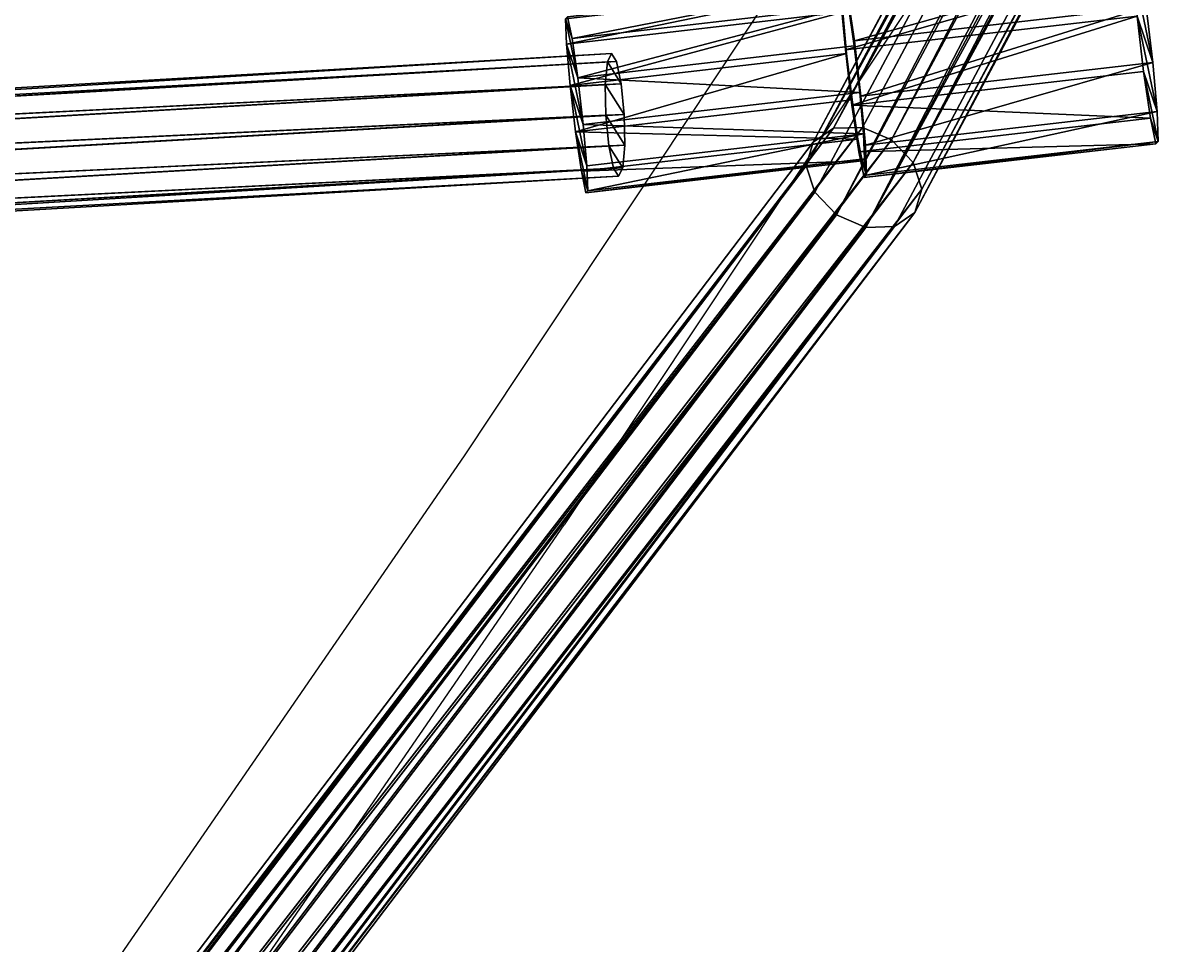
# Model space of a CAD drawing. Units: centimetres. Extents: x -618 to 645, y -439 to 421.
# Drawn here: x -7 to 8, y -72 to -60 of the extents above; entities that cross this region are included whole.
import ezdxf

# ---------------------------------------------------------------- set-up
doc = ezdxf.new("R2010")
doc.units = ezdxf.units.CM
doc.header["$LTSCALE"] = 2.54
doc.layers.get('0').update_dxf_attribs({"true_color": 0xff5454})
doc.layers.add('VP-EQ', color=7, linetype='Continuous', true_color=0x8a3492, plot=False)

# ---------------------------------------------------------------- blocks, each defined once
blk = doc.blocks.new('Grupuj_53')
at = {"color": 0}
mesh = blk.add_polyface(dxfattribs=at)
corners = [(0.705, 7.4, 0.182), (2.098, 7.4, 0.191), (1.403, 7.4), (0.191, 7.4, 0.688), (2.604, 7.4, 0.705), (0, 7.4, 1.383), (2.785, 7.4, 1.403), (0.182, 7.4, 2.08), (2.594, 7.4, 2.098), (0.688, 7.4, 2.594), (2.08, 7.4, 2.604), (1.383, 7.4, 2.785)]
mesh.append_faces([[corners[k] for k in face] for face in [(0, 1, 2), (10, 9, 11)]], dxfattribs={"vtx0": -1, "color": 0})
mesh.append_faces([[corners[k] for k in face] for face in [(1, 3, 4), (4, 5, 6), (6, 7, 8), (8, 9, 10)]], dxfattribs={"vtx0": -1, "vtx1": -1, "color": 0})
mesh.append_faces([[corners[k] for k in face] for face in [(1, 0, 3), (4, 3, 5), (6, 5, 7), (8, 7, 9)]], dxfattribs={"vtx0": -1, "vtx2": -1, "color": 0})
mesh = blk.add_polyface(dxfattribs=at)
corners = [(0, 7.4, 1.383), (0.191, 3.6, 0.688), (0, 3.6, 1.383), (0.191, 7.4, 0.688)]
mesh.append_faces([[corners[k] for k in face] for face in [(0, 1, 2), (1, 0, 3)]], dxfattribs={"vtx0": -1, "color": 0})
mesh = blk.add_polyface(dxfattribs=at)
corners = [(0.182, 7.4, 2.08), (0, 3.6, 1.383), (0.182, 3.6, 2.08), (0, 7.4, 1.383)]
mesh.append_faces([[corners[k] for k in face] for face in [(0, 1, 2), (1, 0, 3)]], dxfattribs={"vtx0": -1, "color": 0})
mesh = blk.add_polyface(dxfattribs=at)
corners = [(0.688, 7.4, 2.594), (0.182, 3.6, 2.08), (0.688, 3.6, 2.594), (0.182, 7.4, 2.08)]
mesh.append_faces([[corners[k] for k in face] for face in [(0, 1, 2), (1, 0, 3)]], dxfattribs={"vtx0": -1, "color": 0})
mesh = blk.add_polyface(dxfattribs=at)
corners = [(0.705, 7.4, 0.182), (0.191, 3.6, 0.688), (0.191, 7.4, 0.688), (0.705, 3.6, 0.182)]
mesh.append_faces([[corners[k] for k in face] for face in [(0, 1, 2), (1, 0, 3)]], dxfattribs={"vtx0": -1, "color": 0})
mesh = blk.add_polyface(dxfattribs=at)
corners = [(0.688, 3.6, 2.594), (1.383, 7.4, 2.785), (0.688, 7.4, 2.594), (1.383, 3.6, 2.785)]
mesh.append_faces([[corners[k] for k in face] for face in [(0, 1, 2), (1, 0, 3)]], dxfattribs={"vtx0": -1, "color": 0})
mesh = blk.add_polyface(dxfattribs=at)
corners = [(1.403, 7.4), (0.705, 3.6, 0.182), (0.705, 7.4, 0.182), (1.403, 3.6)]
mesh.append_faces([[corners[k] for k in face] for face in [(0, 1, 2), (1, 0, 3)]], dxfattribs={"vtx0": -1, "color": 0})
mesh = blk.add_polyface(dxfattribs=at)
corners = [(2.08, 3.6, 2.604), (1.383, 7.4, 2.785), (1.383, 3.6, 2.785), (2.08, 7.4, 2.604)]
mesh.append_faces([[corners[k] for k in face] for face in [(0, 1, 2), (1, 0, 3)]], dxfattribs={"vtx0": -1, "color": 0})
mesh = blk.add_polyface(dxfattribs=at)
corners = [(2.098, 7.4, 0.191), (1.403, 3.6), (1.403, 7.4), (2.098, 3.6, 0.191)]
mesh.append_faces([[corners[k] for k in face] for face in [(0, 1, 2), (1, 0, 3)]], dxfattribs={"vtx0": -1, "color": 0})
mesh = blk.add_polyface(dxfattribs=at)
corners = [(2.594, 3.6, 2.098), (2.08, 7.4, 2.604), (2.08, 3.6, 2.604), (2.594, 7.4, 2.098)]
mesh.append_faces([[corners[k] for k in face] for face in [(0, 1, 2), (1, 0, 3)]], dxfattribs={"vtx0": -1, "color": 0})
mesh = blk.add_polyface(dxfattribs=at)
corners = [(2.098, 3.6, 0.191), (2.604, 7.4, 0.705), (2.604, 3.6, 0.705), (2.098, 7.4, 0.191)]
mesh.append_faces([[corners[k] for k in face] for face in [(0, 1, 2), (1, 0, 3)]], dxfattribs={"vtx0": -1, "color": 0})
mesh = blk.add_polyface(dxfattribs=at)
corners = [(2.785, 3.6, 1.403), (2.594, 7.4, 2.098), (2.594, 3.6, 2.098), (2.785, 7.4, 1.403)]
mesh.append_faces([[corners[k] for k in face] for face in [(0, 1, 2), (1, 0, 3)]], dxfattribs={"vtx0": -1, "color": 0})
mesh = blk.add_polyface(dxfattribs=at)
corners = [(2.604, 3.6, 0.705), (2.785, 7.4, 1.403), (2.785, 3.6, 1.403), (2.604, 7.4, 0.705)]
mesh.append_faces([[corners[k] for k in face] for face in [(0, 1, 2), (1, 0, 3)]], dxfattribs={"vtx0": -1, "color": 0})
mesh = blk.add_polyface(dxfattribs=at)
corners = [(2.098, 3.6, 0.191), (1.985, 3.6, 0.383), (1.401, 3.6, 0.222), (2.604, 3.6, 0.705), (2.411, 3.6, 0.814), (2.785, 3.6, 1.403), (2.564, 3.6, 1.401), (2.403, 3.6, 1.985), (2.594, 3.6, 2.098), (1.971, 3.6, 2.411), (2.08, 3.6, 2.604), (1.384, 3.6, 2.564), (0.688, 3.6, 2.594), (1.383, 3.6, 2.785), (0.705, 3.6, 0.182), (1.403, 3.6), (0.814, 3.6, 0.374), (0.191, 3.6, 0.688), (0.383, 3.6, 0.8), (0, 3.6, 1.383), (0.222, 3.6, 1.384), (0.182, 3.6, 2.08), (0.374, 3.6, 1.971), (0.8, 3.6, 2.403)]
mesh.append_faces([[corners[k] for k in face] for face in [(12, 10, 13), (0, 14, 15)]], dxfattribs={"vtx0": -1, "color": 0})
mesh.append_faces([[corners[k] for k in face] for face in [(1, 3, 4), (4, 5, 6), (6, 5, 7), (7, 8, 9), (9, 10, 11), (14, 16, 17), (17, 18, 19), (19, 20, 21), (21, 23, 12)]], dxfattribs={"vtx0": -1, "vtx1": -1, "color": 0})
mesh.append_faces([[corners[k] for k in face] for face in [(11, 10, 12), (14, 0, 2)]], dxfattribs={"vtx0": -1, "vtx1": -1, "vtx2": -1, "color": 0})
mesh.append_faces([[corners[k] for k in face] for face in [(0, 1, 2), (1, 0, 3), (4, 3, 5), (7, 5, 8), (9, 8, 10), (14, 2, 16), (17, 16, 18), (19, 18, 20), (21, 20, 22), (21, 22, 23), (12, 23, 11)]], dxfattribs={"vtx0": -1, "vtx2": -1, "color": 0})
mesh = blk.add_polyface(dxfattribs=at)
corners = [(0.374, 3.6, 1.971), (0.222, 0, 1.384), (0.374, 0, 1.971), (0.222, 3.6, 1.384)]
mesh.append_faces([[corners[k] for k in face] for face in [(0, 1, 2), (1, 0, 3)]], dxfattribs={"vtx0": -1, "color": 0})
mesh = blk.add_polyface(dxfattribs=at)
corners = [(0.222, 3.6, 1.384), (0.383, 0, 0.8), (0.222, 0, 1.384), (0.383, 3.6, 0.8)]
mesh.append_faces([[corners[k] for k in face] for face in [(0, 1, 2), (1, 0, 3)]], dxfattribs={"vtx0": -1, "color": 0})
mesh = blk.add_polyface(dxfattribs=at)
corners = [(0.8, 3.6, 2.403), (0.374, 0, 1.971), (0.8, 0, 2.403), (0.374, 3.6, 1.971)]
mesh.append_faces([[corners[k] for k in face] for face in [(0, 1, 2), (1, 0, 3)]], dxfattribs={"vtx0": -1, "color": 0})
mesh = blk.add_polyface(dxfattribs=at)
corners = [(0.814, 3.6, 0.374), (0.383, 0, 0.8), (0.383, 3.6, 0.8), (0.814, 0, 0.374)]
mesh.append_faces([[corners[k] for k in face] for face in [(0, 1, 2), (1, 0, 3)]], dxfattribs={"vtx0": -1, "color": 0})
mesh = blk.add_polyface(dxfattribs=at)
corners = [(1.384, 0, 2.564), (0.8, 3.6, 2.403), (0.8, 0, 2.403), (1.384, 3.6, 2.564)]
mesh.append_faces([[corners[k] for k in face] for face in [(0, 1, 2), (1, 0, 3)]], dxfattribs={"vtx0": -1, "color": 0})
mesh = blk.add_polyface(dxfattribs=at)
corners = [(1.401, 3.6, 0.222), (0.814, 0, 0.374), (0.814, 3.6, 0.374), (1.401, 0, 0.222)]
mesh.append_faces([[corners[k] for k in face] for face in [(0, 1, 2), (1, 0, 3)]], dxfattribs={"vtx0": -1, "color": 0})
mesh = blk.add_polyface(dxfattribs=at)
corners = [(1.971, 0, 2.411), (1.384, 3.6, 2.564), (1.384, 0, 2.564), (1.971, 3.6, 2.411)]
mesh.append_faces([[corners[k] for k in face] for face in [(0, 1, 2), (1, 0, 3)]], dxfattribs={"vtx0": -1, "color": 0})
mesh = blk.add_polyface(dxfattribs=at)
corners = [(1.985, 3.6, 0.383), (1.401, 0, 0.222), (1.401, 3.6, 0.222), (1.985, 0, 0.383)]
mesh.append_faces([[corners[k] for k in face] for face in [(0, 1, 2), (1, 0, 3)]], dxfattribs={"vtx0": -1, "color": 0})
mesh = blk.add_polyface(dxfattribs=at)
corners = [(2.403, 0, 1.985), (1.971, 3.6, 2.411), (1.971, 0, 2.411), (2.403, 3.6, 1.985)]
mesh.append_faces([[corners[k] for k in face] for face in [(0, 1, 2), (1, 0, 3)]], dxfattribs={"vtx0": -1, "color": 0})
mesh = blk.add_polyface(dxfattribs=at)
corners = [(1.985, 0, 0.383), (2.411, 3.6, 0.814), (2.411, 0, 0.814), (1.985, 3.6, 0.383)]
mesh.append_faces([[corners[k] for k in face] for face in [(0, 1, 2), (1, 0, 3)]], dxfattribs={"vtx0": -1, "color": 0})
mesh = blk.add_polyface(dxfattribs=at)
corners = [(2.564, 3.6, 1.401), (2.403, 0, 1.985), (2.564, 0, 1.401), (2.403, 3.6, 1.985)]
mesh.append_faces([[corners[k] for k in face] for face in [(0, 1, 2), (1, 0, 3)]], dxfattribs={"vtx0": -1, "color": 0})
mesh = blk.add_polyface(dxfattribs=at)
corners = [(2.411, 3.6, 0.814), (2.564, 0, 1.401), (2.411, 0, 0.814), (2.564, 3.6, 1.401)]
mesh.append_faces([[corners[k] for k in face] for face in [(0, 1, 2), (1, 0, 3)]], dxfattribs={"vtx0": -1, "color": 0})
mesh = blk.add_polyface(dxfattribs=at)
corners = [(1.985, 0, 0.383), (0.814, 0, 0.374), (1.401, 0, 0.222), (0.383, 0, 0.8), (2.411, 0, 0.814), (0.222, 0, 1.384), (2.564, 0, 1.401), (0.374, 0, 1.971), (2.403, 0, 1.985), (0.8, 0, 2.403), (1.971, 0, 2.411), (1.384, 0, 2.564)]
mesh.append_faces([[corners[k] for k in face] for face in [(0, 1, 2), (9, 10, 11)]], dxfattribs={"vtx0": -1, "color": 0})
mesh.append_faces([[corners[k] for k in face] for face in [(1, 0, 3), (3, 4, 5), (5, 6, 7), (7, 8, 9)]], dxfattribs={"vtx0": -1, "vtx1": -1, "color": 0})
mesh.append_faces([[corners[k] for k in face] for face in [(3, 0, 4), (5, 4, 6), (7, 6, 8), (9, 8, 10)]], dxfattribs={"vtx0": -1, "vtx2": -1, "color": 0})
blk = doc.blocks.new('3DGeom-1054_Defintion_2')
at = {"color": 253, "true_color": 0xa8a8a8, "xscale": 338.6666658255792, "yscale": 338.6666658255791, "zscale": 338.6666658255792}
blk.add_blockref('Grupuj_53', (-476.2, -234.5, -433.2), dxfattribs=at)
blk = doc.blocks.new('3DGeom-233_Defintion_1')
at = {"color": 0, "extrusion": (-0.307161, -0.075391, 0.948667)}
ref = blk.add_blockref('3DGeom-1054_Defintion_2', (-40.8, -128.2, -167.6), dxfattribs=dict(at, rotation=73.39999964635591))
ref.add_attrib('Skp_ComponentInstanceName', '3DGeom-1054', (0, 0), dxfattribs={"height": 0.2})
blk = doc.blocks.new('Grupuj_164')
at = {"color": 0}
mesh = blk.add_polyface(dxfattribs=at)
corners = [(36.77, 60.457, 81.02), (36.873, 60.431, 80.405), (15.606, 31.491, 33.805)]
mesh.append_faces([[corners[k] for k in face] for face in [(0, 1, 2)]], dxfattribs={"color": 0})
mesh = blk.add_polyface(dxfattribs=at)
corners = [(36.77, 60.457, 81.02), (15.606, 31.491, 33.805), (36.848, 60.368, 81.648)]
mesh.append_faces([[corners[k] for k in face] for face in [(0, 1, 2)]], dxfattribs={"color": 0})
mesh = blk.add_polyface(dxfattribs=at)
corners = [(36.848, 60.368, 81.648), (15.522, 31.186, 34.07), (37.087, 60.188, 82.121)]
mesh.append_faces([[corners[k] for k in face] for face in [(0, 1, 2)]], dxfattribs={"color": 0})
mesh = blk.add_polyface(dxfattribs=at)
corners = [(36.848, 60.368, 81.648), (15.606, 31.491, 33.805), (15.522, 31.186, 34.07)]
mesh.append_faces([[corners[k] for k in face] for face in [(0, 1, 2)]], dxfattribs={"color": 0})
mesh = blk.add_polyface(dxfattribs=at)
corners = [(36.873, 60.431, 80.405), (15.868, 31.677, 33.548), (15.606, 31.491, 33.805)]
mesh.append_faces([[corners[k] for k in face] for face in [(0, 1, 2)]], dxfattribs={"color": 0})
mesh = blk.add_polyface(dxfattribs=at)
corners = [(36.873, 60.431, 80.405), (37.13, 60.296, 79.967), (15.868, 31.677, 33.548)]
mesh.append_faces([[corners[k] for k in face] for face in [(0, 1, 2)]], dxfattribs={"color": 0})
mesh = blk.add_polyface(dxfattribs=at)
corners = [(37.13, 60.296, 79.967), (16.239, 31.695, 33.366), (15.868, 31.677, 33.548)]
mesh.append_faces([[corners[k] for k in face] for face in [(0, 1, 2)]], dxfattribs={"color": 0})
mesh = blk.add_polyface(dxfattribs=at)
corners = [(37.13, 60.296, 79.967), (37.471, 60.09, 79.823), (16.239, 31.695, 33.366)]
mesh.append_faces([[corners[k] for k in face] for face in [(0, 1, 2)]], dxfattribs={"color": 0})
mesh = blk.add_polyface(dxfattribs=at)
corners = [(37.087, 60.188, 82.121), (15.522, 31.186, 34.07), (15.64, 30.844, 34.271)]
mesh.append_faces([[corners[k] for k in face] for face in [(0, 1, 2)]], dxfattribs={"color": 0})
mesh = blk.add_polyface(dxfattribs=at)
corners = [(37.087, 60.188, 82.121), (15.64, 30.844, 34.271), (37.422, 59.964, 82.311)]
mesh.append_faces([[corners[k] for k in face] for face in [(0, 1, 2)]], dxfattribs={"color": 0})
mesh = blk.add_polyface(dxfattribs=at)
corners = [(37.471, 60.09, 79.823), (16.619, 31.54, 33.308), (16.239, 31.695, 33.366)]
mesh.append_faces([[corners[k] for k in face] for face in [(0, 1, 2)]], dxfattribs={"color": 0})
mesh = blk.add_polyface(dxfattribs=at)
corners = [(37.471, 60.09, 79.823), (37.806, 59.867, 80.014), (16.619, 31.54, 33.308)]
mesh.append_faces([[corners[k] for k in face] for face in [(0, 1, 2)]], dxfattribs={"color": 0})
mesh = blk.add_polyface(dxfattribs=at)
corners = [(37.422, 59.964, 82.311), (15.64, 30.844, 34.271), (15.927, 30.557, 34.353)]
mesh.append_faces([[corners[k] for k in face] for face in [(0, 1, 2)]], dxfattribs={"color": 0})
mesh = blk.add_polyface(dxfattribs=at)
corners = [(37.422, 59.964, 82.311), (15.927, 30.557, 34.353), (37.763, 59.758, 82.168)]
mesh.append_faces([[corners[k] for k in face] for face in [(0, 1, 2)]], dxfattribs={"color": 0})
mesh = blk.add_polyface(dxfattribs=at)
corners = [(37.806, 59.867, 80.014), (16.906, 31.253, 33.391), (16.619, 31.54, 33.308)]
mesh.append_faces([[corners[k] for k in face] for face in [(0, 1, 2)]], dxfattribs={"color": 0})
mesh = blk.add_polyface(dxfattribs=at)
corners = [(37.806, 59.867, 80.014), (38.045, 59.687, 80.486), (16.906, 31.253, 33.391)]
mesh.append_faces([[corners[k] for k in face] for face in [(0, 1, 2)]], dxfattribs={"color": 0})
mesh = blk.add_polyface(dxfattribs=at)
corners = [(37.763, 59.758, 82.168), (15.927, 30.557, 34.353), (16.307, 30.402, 34.296)]
mesh.append_faces([[corners[k] for k in face] for face in [(0, 1, 2)]], dxfattribs={"color": 0})
mesh = blk.add_polyface(dxfattribs=at)
corners = [(37.763, 59.758, 82.168), (16.307, 30.402, 34.296), (38.02, 59.624, 81.73)]
mesh.append_faces([[corners[k] for k in face] for face in [(0, 1, 2)]], dxfattribs={"color": 0})
mesh = blk.add_polyface(dxfattribs=at)
corners = [(38.045, 59.687, 80.486), (17.024, 30.911, 33.591), (16.906, 31.253, 33.391)]
mesh.append_faces([[corners[k] for k in face] for face in [(0, 1, 2)]], dxfattribs={"color": 0})
mesh = blk.add_polyface(dxfattribs=at)
corners = [(38.045, 59.687, 80.486), (38.123, 59.598, 81.114), (17.024, 30.911, 33.591)]
mesh.append_faces([[corners[k] for k in face] for face in [(0, 1, 2)]], dxfattribs={"color": 0})
mesh = blk.add_polyface(dxfattribs=at)
corners = [(38.02, 59.624, 81.73), (16.307, 30.402, 34.296), (16.678, 30.42, 34.114)]
mesh.append_faces([[corners[k] for k in face] for face in [(0, 1, 2)]], dxfattribs={"color": 0})
mesh = blk.add_polyface(dxfattribs=at)
corners = [(38.02, 59.624, 81.73), (16.678, 30.42, 34.114), (38.123, 59.598, 81.114)]
mesh.append_faces([[corners[k] for k in face] for face in [(0, 1, 2)]], dxfattribs={"color": 0})
mesh = blk.add_polyface(dxfattribs=at)
corners = [(38.123, 59.598, 81.114), (16.678, 30.42, 34.114), (16.94, 30.606, 33.856)]
mesh.append_faces([[corners[k] for k in face] for face in [(0, 1, 2)]], dxfattribs={"color": 0})
mesh = blk.add_polyface(dxfattribs=at)
corners = [(38.123, 59.598, 81.114), (16.94, 30.606, 33.856), (17.024, 30.911, 33.591)]
mesh.append_faces([[corners[k] for k in face] for face in [(0, 1, 2)]], dxfattribs={"color": 0})
mesh = blk.add_polyface(dxfattribs=at)
corners = [(15.606, 31.491, 33.805), (0.325, 1.18, 0.232), (0.071, 1.009, 0.507), (15.868, 31.677, 33.548)]
mesh.append_faces([[corners[k] for k in face] for face in [(0, 1, 2), (1, 0, 3)]], dxfattribs={"vtx0": -1, "color": 0})
mesh = blk.add_polyface(dxfattribs=at)
corners = [(0.325, 1.18, 0.232), (16.239, 31.695, 33.366), (0.694, 1.195, 0.046), (15.868, 31.677, 33.548)]
mesh.append_faces([[corners[k] for k in face] for face in [(0, 1, 2), (1, 0, 3)]], dxfattribs={"vtx0": -1, "color": 0})
mesh = blk.add_polyface(dxfattribs=at)
corners = [(16.239, 31.695, 33.366), (1.079, 1.049), (0.694, 1.195, 0.046), (16.619, 31.54, 33.308)]
mesh.append_faces([[corners[k] for k in face] for face in [(0, 1, 2), (1, 0, 3)]], dxfattribs={"vtx0": -1, "color": 0})
mesh = blk.add_polyface(dxfattribs=at)
corners = [(15.522, 31.186, 34.07), (0.071, 1.009, 0.507), (0, 0.728, 0.798), (15.606, 31.491, 33.805)]
mesh.append_faces([[corners[k] for k in face] for face in [(0, 1, 2), (1, 0, 3)]], dxfattribs={"vtx0": -1, "color": 0})
mesh = blk.add_polyface(dxfattribs=at)
corners = [(16.619, 31.54, 33.308), (1.377, 0.783, 0.105), (1.079, 1.049), (16.906, 31.253, 33.391)]
mesh.append_faces([[corners[k] for k in face] for face in [(0, 1, 2), (1, 0, 3)]], dxfattribs={"vtx0": -1, "color": 0})
mesh = blk.add_polyface(dxfattribs=at)
corners = [(15.64, 30.844, 34.271), (0, 0.728, 0.798), (0.131, 0.412, 1.026), (15.522, 31.186, 34.07)]
mesh.append_faces([[corners[k] for k in face] for face in [(0, 1, 2), (1, 0, 3)]], dxfattribs={"vtx0": -1, "color": 0})
mesh = blk.add_polyface(dxfattribs=at)
corners = [(1.377, 0.783, 0.105), (17.024, 30.911, 33.591), (1.508, 0.467, 0.333), (16.906, 31.253, 33.391)]
mesh.append_faces([[corners[k] for k in face] for face in [(0, 1, 2), (1, 0, 3)]], dxfattribs={"vtx0": -1, "color": 0})
mesh = blk.add_polyface(dxfattribs=at)
corners = [(0.428, 0.145, 1.131), (15.64, 30.844, 34.271), (0.131, 0.412, 1.026), (15.927, 30.557, 34.353)]
mesh.append_faces([[corners[k] for k in face] for face in [(0, 1, 2), (1, 0, 3)]], dxfattribs={"vtx0": -1, "color": 0})
mesh = blk.add_polyface(dxfattribs=at)
corners = [(1.508, 0.467, 0.333), (16.94, 30.606, 33.856), (1.437, 0.185, 0.624), (17.024, 30.911, 33.591)]
mesh.append_faces([[corners[k] for k in face] for face in [(0, 1, 2), (1, 0, 3)]], dxfattribs={"vtx0": -1, "color": 0})
mesh = blk.add_polyface(dxfattribs=at)
corners = [(0.813, 0, 1.085), (15.927, 30.557, 34.353), (0.428, 0.145, 1.131), (16.307, 30.402, 34.296)]
mesh.append_faces([[corners[k] for k in face] for face in [(0, 1, 2), (1, 0, 3)]], dxfattribs={"vtx0": -1, "color": 0})
mesh = blk.add_polyface(dxfattribs=at)
corners = [(1.437, 0.185, 0.624), (16.678, 30.42, 34.114), (1.182, 0.015, 0.899), (16.94, 30.606, 33.856)]
mesh.append_faces([[corners[k] for k in face] for face in [(0, 1, 2), (1, 0, 3)]], dxfattribs={"vtx0": -1, "color": 0})
mesh = blk.add_polyface(dxfattribs=at)
corners = [(16.678, 30.42, 34.114), (0.813, 0, 1.085), (1.182, 0.015, 0.899), (16.307, 30.402, 34.296)]
mesh.append_faces([[corners[k] for k in face] for face in [(0, 1, 2), (1, 0, 3)]], dxfattribs={"vtx0": -1, "color": 0})
blk = doc.blocks.new('Grupuj_59')
at = {"color": 0}
mesh = blk.add_polyface(dxfattribs=at)
corners = [(133.931, 1.491, 10.94), (171.189, 4.057, 4.989), (133.923, 1.2, 10.652), (171.21, 4.349, 5.275)]
mesh.append_faces([[corners[k] for k in face] for face in [(0, 1, 2), (1, 0, 3)]], dxfattribs={"vtx0": -1, "color": 0})
mesh = blk.add_polyface(dxfattribs=at)
corners = [(133.933, 1.488, 11.74), (171.394, 4.068, 6.345), (171.328, 4.355, 6.058), (133.927, 1.195, 12.039)]
mesh.append_faces([[corners[k] for k in face] for face in [(0, 1, 2), (1, 0, 3)]], dxfattribs={"vtx0": -1, "color": 0})
mesh = blk.add_polyface(dxfattribs=at)
corners = [(133.931, 1.491, 10.94), (171.261, 4.458, 5.666), (171.21, 4.349, 5.275), (133.935, 1.597, 11.338)]
mesh.append_faces([[corners[k] for k in face] for face in [(0, 1, 2), (1, 0, 3)]], dxfattribs={"vtx0": -1, "color": 0})
mesh = blk.add_polyface(dxfattribs=at)
corners = [(133.935, 1.597, 11.338), (171.328, 4.355, 6.058), (171.261, 4.458, 5.666), (133.933, 1.488, 11.74)]
mesh.append_faces([[corners[k] for k in face] for face in [(0, 1, 2), (1, 0, 3)]], dxfattribs={"vtx0": -1, "color": 0})
mesh = blk.add_polyface(dxfattribs=at)
corners = [(171.315, 2.977, 5.278), (171.434, 2.983, 6.061), (171.383, 2.874, 5.67), (171.25, 3.265, 4.991), (171.455, 3.275, 6.347), (171.203, 3.66, 4.885), (171.44, 3.672, 6.451), (171.189, 4.057, 4.989), (171.394, 4.068, 6.345), (171.21, 4.349, 5.275), (171.328, 4.355, 6.058), (171.261, 4.458, 5.666)]
mesh.append_faces([[corners[k] for k in face] for face in [(0, 1, 2), (10, 9, 11)]], dxfattribs={"vtx0": -1, "color": 0})
mesh.append_faces([[corners[k] for k in face] for face in [(1, 3, 4), (4, 5, 6), (6, 7, 8), (8, 9, 10)]], dxfattribs={"vtx0": -1, "vtx1": -1, "color": 0})
mesh.append_faces([[corners[k] for k in face] for face in [(1, 0, 3), (4, 3, 5), (6, 5, 7), (8, 7, 9)]], dxfattribs={"vtx0": -1, "vtx2": -1, "color": 0})
mesh = blk.add_polyface(dxfattribs=at)
corners = [(133.923, 1.2, 10.652), (171.203, 3.66, 4.885), (133.913, 0.801, 10.552), (171.189, 4.057, 4.989)]
mesh.append_faces([[corners[k] for k in face] for face in [(0, 1, 2), (1, 0, 3)]], dxfattribs={"vtx0": -1, "color": 0})
mesh = blk.add_polyface(dxfattribs=at)
corners = [(171.44, 3.672, 6.451), (133.927, 1.195, 12.039), (133.917, 0.796, 12.153), (171.394, 4.068, 6.345)]
mesh.append_faces([[corners[k] for k in face] for face in [(0, 1, 2), (1, 0, 3)]], dxfattribs={"vtx0": -1, "color": 0})
mesh = blk.add_polyface(dxfattribs=at)
corners = [(133.913, 0.801, 10.552), (171.25, 3.265, 4.991), (133.904, 0.402, 10.666), (171.203, 3.66, 4.885)]
mesh.append_faces([[corners[k] for k in face] for face in [(0, 1, 2), (1, 0, 3)]], dxfattribs={"vtx0": -1, "color": 0})
mesh = blk.add_polyface(dxfattribs=at)
corners = [(171.455, 3.275, 6.347), (133.917, 0.796, 12.153), (133.907, 0.397, 12.052), (171.44, 3.672, 6.451)]
mesh.append_faces([[corners[k] for k in face] for face in [(0, 1, 2), (1, 0, 3)]], dxfattribs={"vtx0": -1, "color": 0})
mesh = blk.add_polyface(dxfattribs=at)
corners = [(171.315, 2.977, 5.278), (133.904, 0.402, 10.666), (171.25, 3.265, 4.991), (133.897, 0.108, 10.964)]
mesh.append_faces([[corners[k] for k in face] for face in [(0, 1, 2), (1, 0, 3)]], dxfattribs={"vtx0": -1, "color": 0})
mesh = blk.add_polyface(dxfattribs=at)
corners = [(171.434, 2.983, 6.061), (133.907, 0.397, 12.052), (133.899, 0.106, 11.765), (171.455, 3.275, 6.347)]
mesh.append_faces([[corners[k] for k in face] for face in [(0, 1, 2), (1, 0, 3)]], dxfattribs={"vtx0": -1, "color": 0})
mesh = blk.add_polyface(dxfattribs=at)
corners = [(171.434, 2.983, 6.061), (133.895, 0, 11.366), (171.383, 2.874, 5.67), (133.899, 0.106, 11.765)]
mesh.append_faces([[corners[k] for k in face] for face in [(0, 1, 2), (1, 0, 3)]], dxfattribs={"vtx0": -1, "color": 0})
mesh = blk.add_polyface(dxfattribs=at)
corners = [(171.383, 2.874, 5.67), (133.897, 0.108, 10.964), (171.315, 2.977, 5.278), (133.895, 0, 11.366)]
mesh.append_faces([[corners[k] for k in face] for face in [(0, 1, 2), (1, 0, 3)]], dxfattribs={"vtx0": -1, "color": 0})
blk = doc.blocks.new('Grupuj_201')
at = {"color": 0}
for name, p, rotation in [('Grupuj_164', (204.259, 92.44), 178.9134764589301), ('Grupuj_59', (12.822, 62.098, 28.505), 358.913476458914)]:
    blk.add_blockref(name, p, dxfattribs=dict(at, rotation=rotation))
blk = doc.blocks.new('Grupuj_161')
at = {"color": 252, "true_color": 0xa48f7a}
blk.add_blockref('Grupuj_201', (6.651, 8.389, 7.871), dxfattribs=at)
at = {"color": 0, "extrusion": (0.016338, 0.861474, 0.507538), "xscale": 0.00295275591284506, "yscale": 0.00295275591284506, "zscale": 0.002952755912845059, "rotation": 98.30159933500988}
blk.add_blockref('3DGeom-233_Defintion_1', (-189.622, -1.326, 86.261), dxfattribs=at)
blk = doc.blocks.new('Grupuj_1')
at = {"color": 0}
blk.add_blockref('Grupuj_161', (0.187, 127.066, 8.698), dxfattribs=at)
blk = doc.blocks.new('Grupuj_2')
at = {"color": 0}
blk.add_blockref('Grupuj_1', (268.759, -5.168, -8.019), dxfattribs=at)
blk = doc.blocks.new('RB1223')
at = {"layer": 'VP-EQ', "color": 0}
for p, q in [((4908.951, -3475.003), (4903.818, -3482.738)), ((4910.735, -3475.161), (4905.109, -3483.632)), ((4903.818, -3482.738), (4898.142, -3490.976)), ((4899.336, -3492.011), (4905.109, -3483.632))]:
    blk.add_line(p, q, dxfattribs=at)
blk = doc.blocks.new('RB1223_2D_')
at = {"layer": 'VP-EQ', "color": 0}
blk.add_blockref('RB1223', (0, 0), dxfattribs=at)

msp = doc.modelspace()

# ---------------------------------------------------------------- block references
at = {"color": 0}
msp.add_blockref('Grupuj_2', (-459.18, -253.894), dxfattribs=at)
at = {"layer": 'VP-EQ', "color": 0}
msp.add_blockref('RB1223_2D_', (-4905.166, 3417.239), dxfattribs=at)

doc.saveas('drawing.dxf')
